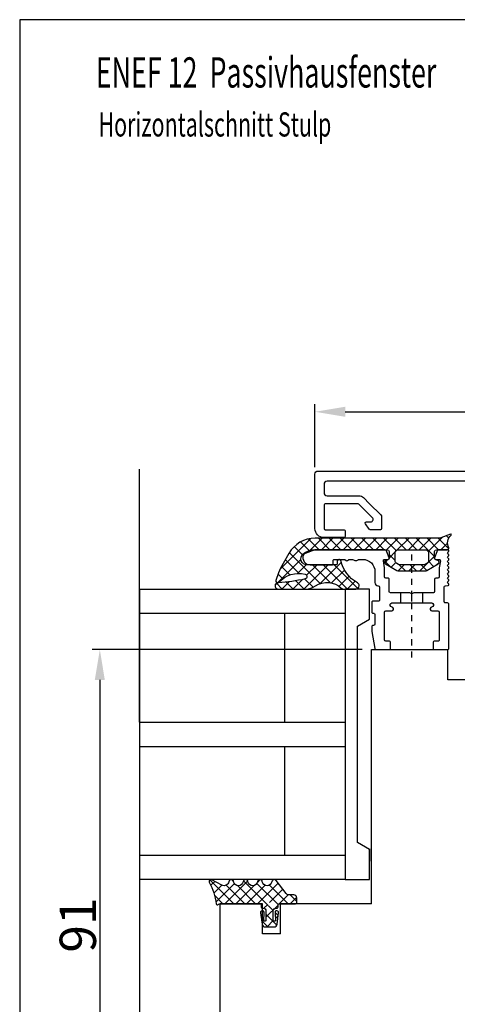
# Model space of a CAD drawing. Extents: x 75 to 1445, y -800 to 465.
# Drawn here: x 781 to 853, y 302 to 465 of the extents above; entities that cross this region are included whole.
import ezdxf

# ---------------------------------------------------------------- set-up
doc = ezdxf.new("R2010")
doc.units = 0
doc.header["$MEASUREMENT"] = 0
doc.linetypes.add('AUSGEZOGEN', pattern=[0])
doc.linetypes.add('STRICHPUNKT2', pattern=[4, 1, -1, 1, -1])
doc.layers.get('0').update_dxf_attribs({"linetype": 'CONTINUOUS'})
doc.layers.get('DEFPOINTS').update_dxf_attribs({"linetype": 'CONTINUOUS'})
for name, color, linetype in [('1', 7, 'CONTINUOUS'), ('2', 7, 'CONTINUOUS'), ('3', 3, 'AUSGEZOGEN'), ('630621-2', 7, 'CONTINUOUS'), ('BEMASSUNG', 1, 'CONTINUOUS'), ('FLG', 7, 'AUSGEZOGEN')]:
    doc.layers.add(name, color=color, linetype=linetype)
doc.styles.add('ROMANS', font='ROMANS.shx', dxfattribs={"width": 0.7})
doc.dimstyles.get("Standard").update_dxf_attribs({"dimtxt": 0.18, "dimasz": 0.18, "dimexe": 0.18, "dimexo": 0.0625, "dimgap": 0.09, "dimtad": 0, "dimtih": 1, "dimtoh": 1, "dimdec": 4, "dimzin": 0, "dimtxsty": 'STANDARD', "dimcen": 0.09, "dimazin": 3, "dimtfac": 1, "dimtdec": 4, "dimtofl": 0, "dimtmove": 0, "dimatfit": 3, "dimtolj": 1})

# ---------------------------------------------------------------- blocks, each defined once
blk = doc.blocks.new('*X141')
at = {"color": 0, "linetype": 'CONTINUOUS'}
for p, q in [((1196.92, 636.85), (1192.96, 640.81)), ((1193.21, 640.02), (1193.85, 640.67)), ((1193.55, 636.77), (1196.61, 639.83)), ((1193.82, 638.84), (1195.15, 640.17)), ((1196.92, 638.65), (1195.5, 640.06)), ((1193.13, 634.56), (1196.92, 638.35)), ((1196.92, 635.05), (1193.84, 638.13)), ((1193.29, 636.88), (1192.92, 637.26)), ((1193.89, 633.52), (1196.92, 636.55)), ((1196.92, 633.26), (1193.9, 636.28)), ((1197.19, 631.19), (1193.12, 635.26)), ((1193.85, 631.69), (1196.92, 634.75)), ((1192.92, 632.55), (1193.33, 632.97)), ((1193.5, 629.54), (1196.92, 632.96)), ((1197.04, 629.54), (1193.53, 633.05)), ((1197.01, 631.26), (1197.65, 631.89)), ((1197.11, 629.56), (1199.11, 631.56)), ((1198.03, 630.35), (1197.24, 631.14)), ((1198.32, 631.86), (1198.05, 632.13)), ((1200.42, 629.75), (1198.62, 631.56)), ((1199.47, 631.92), (1199.82, 632.26)), ((1199.68, 630.34), (1200.72, 631.37)), ((1200.72, 631.25), (1199.69, 632.28)), ((1193.29, 629.7), (1192.94, 630.05)), ((1196.92, 627.87), (1193.81, 630.97)), ((1194.51, 628.76), (1196.7, 630.95)), ((1198.86, 629.52), (1198.33, 630.05)), ((1198.87, 629.52), (1199.35, 630)), ((1195.41, 627.86), (1196.92, 629.37)), ((1196.54, 626.46), (1195.42, 627.57)), ((1195.82, 626.47), (1196.92, 627.57))]:
    blk.add_line(p, q, dxfattribs=at)
blk = doc.blocks.new('*X145')
at = {"color": 0, "linetype": 'CONTINUOUS'}
for p, q in [((1639.21, 574.15), (1639.61, 574.55)), ((1639.22, 572.37), (1640.99, 574.13)), ((1642.6, 571.93), (1640.24, 574.29)), ((1640.89, 572.23), (1642.79, 574.13)), ((1641.56, 571.12), (1644.58, 574.13)), ((1644.09, 572.23), (1642.19, 574.13)), ((1645.89, 572.23), (1643.99, 574.13)), ((1644.48, 572.23), (1646.38, 574.13)), ((1647.71, 572.21), (1645.78, 574.13)), ((1646.27, 572.23), (1648.17, 574.13)), ((1649.48, 572.23), (1647.58, 574.13)), ((1647.92, 572.08), (1649.97, 574.13)), ((1651.28, 572.23), (1649.38, 574.13)), ((1649.87, 572.23), (1651.77, 574.13)), ((1653.07, 572.23), (1651.17, 574.13)), ((1651.66, 572.23), (1653.56, 574.13)), ((1654.87, 572.23), (1652.97, 574.13)), ((1653.46, 572.23), (1655.36, 574.13)), ((1656.66, 572.23), (1654.76, 574.13)), ((1655.25, 572.23), (1657.15, 574.13)), ((1658.46, 572.23), (1656.56, 574.13)), ((1657.05, 572.23), (1658.95, 574.13)), ((1660.26, 572.23), (1658.36, 574.13)), ((1658.85, 572.23), (1660.75, 574.13)), ((1662.17, 572.11), (1660.15, 574.13)), ((1640.5, 572.23), (1639.41, 573.33)), ((1660.64, 572.23), (1662.41, 574.01)), ((1667.07, 569.02), (1662, 574.08)), ((1662.28, 572.08), (1663.71, 573.51)), ((1663.4, 571.4), (1664.75, 572.75)), ((1644, 568.73), (1641.56, 571.17)), ((1649.06, 570.86), (1648.04, 571.88)), ((1648.06, 570.43), (1649.06, 571.43)), ((1660.44, 566.64), (1665.55, 571.76)), ((1641.16, 569.78), (1640.81, 570.13)), ((1641.71, 569.46), (1642.57, 570.33)), ((1642.84, 568.81), (1643.77, 569.73)), ((1644.57, 568.73), (1645.57, 569.73)), ((1645.8, 568.73), (1644.8, 569.73)), ((1646.37, 568.73), (1647.38, 569.75)), ((1647.59, 568.74), (1646.59, 569.73)), ((1648.75, 569.37), (1647.98, 570.14)), ((1648.85, 569.42), (1649.75, 570.33)), ((1649.81, 570.11), (1649.41, 570.51)), ((1654.24, 565.84), (1658.14, 569.73)), ((1655.94, 565.73), (1659.94, 569.73)), ((1660.47, 566.63), (1656.97, 570.13)), ((1657.05, 570.44), (1657.24, 570.63)), ((1658.79, 566.8), (1661.73, 569.73)), ((1663.16, 565.73), (1659.16, 569.73)), ((1662.69, 568.01), (1660.96, 569.73)), ((1664.18, 568.31), (1662.75, 569.74)), ((1667.52, 566.77), (1663.65, 570.64)), ((1663.91, 568.31), (1666.21, 570.62)), ((1665.45, 568.06), (1666.85, 569.47)), ((1657.32, 566.19), (1655.67, 567.84)), ((1658.56, 566.75), (1656.43, 568.88)), ((1666.63, 567.44), (1667.39, 568.2)), ((1655.98, 565.73), (1654.7, 567.02)), ((1661.61, 566.02), (1662.98, 567.39)), ((1663.12, 565.73), (1664.49, 567.1)), ((1664.96, 565.73), (1663.39, 567.31)), ((1664.92, 565.73), (1666.07, 566.88)), ((1666.76, 565.73), (1665.55, 566.95)), ((1666.71, 565.73), (1667.67, 566.69)), ((1667.89, 566.4), (1667.53, 566.75))]:
    blk.add_line(p, q, dxfattribs=at)
blk = doc.blocks.new('*D146')
at = {"layer": 'BEMASSUNG', "color": 0}
for p, q in [((837.16, 360.51), (792.56, 360.51)), ((793.81, 355.51), (793.81, 274.51)), ((812.66, 269.51), (792.56, 269.51))]:
    blk.add_line(p, q, dxfattribs=at)
for points in [[(792.98, 355.51), (794.64, 355.51), (793.81, 360.51)], [(792.98, 274.51), (794.64, 274.51), (793.81, 269.51)]]:
    blk.add_solid(points, dxfattribs=at)
at = {"layer": 'DEFPOINTS', "color": 0}
for p in [(840.16, 360.51), (793.81, 269.51), (815.66, 269.51)]:
    blk.add_point(p, dxfattribs=at)
at = {"layer": 'BEMASSUNG', "color": 0, "insert": (790.18, 315.01), "char_height": 6, "attachment_point": 5, "rotation": 90}
blk.add_mtext('\\A1;91', dxfattribs=at)
blk = doc.blocks.new('*D151')
at = {"layer": 'BEMASSUNG', "color": 0}
for p, q in [((829.35, 390.64), (829.35, 401.05)), ((935.35, 390.64), (935.35, 401.05)), ((834.35, 399.8), (930.35, 399.8))]:
    blk.add_line(p, q, dxfattribs=at)
for points in [[(834.35, 400.63), (834.35, 398.97), (829.35, 399.8)], [(930.35, 400.63), (930.35, 398.97), (935.35, 399.8)]]:
    blk.add_solid(points, dxfattribs=at)
at = {"layer": 'DEFPOINTS', "color": 0}
for p in [(935.35, 399.8), (829.35, 387.64, 4.17), (935.35, 387.64, 4.17)]:
    blk.add_point(p, dxfattribs=at)
at = {"layer": 'BEMASSUNG', "color": 0, "insert": (882.35, 403.42), "char_height": 6, "attachment_point": 5}
blk.add_mtext('\\A1;106', dxfattribs=at)

msp = doc.modelspace()

# ---------------------------------------------------------------- linework, layer by layer
for p, q in [((780.5772, 464.56477), (780.5772, 179.56477)), ((780.5772, 464.56477), (780.5772, 179.56477)), ((974.5772, 464.56477), (780.5772, 464.56477)), ((800.34715, 348.51712, 4.17414), (800.34715, 390.30764, 4.17414)), ((800.34715, 370.51712, 4.17414), (800.34715, 283.11983, 4.17414)), ((838.66116, 318.54032, 4.17414), (838.66116, 360.51712, -0.161)), ((838.66116, 360.51712, -0.161), (851.30634, 360.51712, -0.161)), ((851.30634, 355.51712, 4.17414), (851.30634, 360.51712, 4.17414)), ((861.51184, 355.48858, 5.96823), (851.30634, 355.51712, 4.17414)), ((813.66116, 316.54032, 4.17414), (813.66116, 318.54032, 4.17414)), ((815.66116, 318.54032, 4.17414), (813.66116, 318.54032, 4.17414))]:
    msp.add_line(p, q)
at = {"color": 7, "linetype": 'BYBLOCK'}
msp.add_line((838.34715, 327.59266, 4.17414), (838.34715, 325.59266, 4.17414), dxfattribs=at)
msp.add_line((838.34715, 327.59266, 4.17414), (838.34715, 325.59266, 4.17414), dxfattribs=at)
at = {"layer": '1', "color": 7, "linetype": 'STRICHPUNKT2'}
msp.add_line((845.34715, 359.21531, 4.17414), (845.34715, 377.01712, 4.17414), dxfattribs=at)
at = {"layer": '1', "color": 7, "elevation": 4.17414}
msp.add_lwpolyline([(871.54939, 388.31715), (831.34939, 388.31715, 0.414213562), (830.84939, 387.81715), (830.84939, 386.41715, 0.414213562), (831.34939, 385.91715), (836.63517, 385.91715, -0.198912367), (837.34228, 385.62426), (838.36517, 384.60137), (840.20294, 382.7636, -0.198912367), (840.34939, 382.41005), (840.34939, 380.51715, -0.414213562), (840.14939, 380.31715), (838.48158, 380.31715, -0.24007876), (838.31978, 380.3996), (837.66589, 381.2996, -0.612800788), (837.82769, 381.61715), (838.54522, 381.61715, 0.668178638), (838.82807, 382.3), (836.56949, 384.55858, 0.198912367), (836.42807, 384.61715), (831.04939, 384.61715, 0.414213562), (830.84939, 384.41715), (830.84939, 380.51715, 0.414213562), (831.04939, 380.31715), (834.14939, 380.31715, -0.414213562), (834.34939, 380.11715), (834.34939, 379.21715, -0.414213562), (834.14939, 379.01715), (830.84939, 379.01715, -0.414213562), (829.34939, 380.51715), (829.34939, 389.51715, -0.414213562), (829.84939, 390.01715), (934.84939, 390.01715, -0.414213562)], format="xyb", dxfattribs=at)
msp.add_lwpolyline([(847.59715, 377.01712, -0.414213562), (848.09715, 376.51712), (848.09715, 375.19389, -0.267949191), (847.84715, 374.76088), (847.54098, 374.58411, -0.131652496), (847.29098, 374.51712), (843.40332, 374.51712, -0.131652496), (843.15332, 374.58411), (842.84715, 374.76088, -0.267949191), (842.59715, 375.19389), (842.59715, 376.51712, -0.414213562), (843.09715, 377.01712), (845.34715, 377.01712)], format="xyb", close=True, dxfattribs=at)
at = {"layer": '2', "color": 7, "linetype": 'CONTINUOUS'}
for p, q in [((800.34715, 370.51712, 4.17414), (834.34715, 370.51712, 4.17414)), ((834.34715, 370.51712, 4.17414), (834.34715, 322.51712, 4.17414)), ((843.54715, 368.21712, 4.17414), (843.54715, 369.91712, 4.17414)), ((847.14715, 368.21712, 4.17414), (847.14715, 369.91712, 4.17414)), ((800.34715, 366.51712, 4.17414), (834.34715, 366.51712, 4.17414)), ((824.34715, 348.51712, 4.17414), (824.34715, 366.51712, 4.17414)), ((800.34715, 348.51712, 4.17414), (834.34715, 348.51712, 4.17414)), ((800.34715, 344.51712, 4.17414), (834.34715, 344.51712, 4.17414)), ((824.34715, 326.51712, 4.17414), (824.34715, 344.51712, 4.17414)), ((834.34715, 326.51712, 4.17414), (800.34715, 326.51712, 4.17414)), ((834.34715, 322.51712, 4.17414), (800.34715, 322.51712, 4.17414))]:
    msp.add_line(p, q, dxfattribs=at)
at = {"layer": '2', "color": 7, "linetype": 'STRICHPUNKT2'}
msp.add_line((845.34715, 368.4511, 4.17414), (845.34715, 369.71712, 4.17414), dxfattribs=at)
at = {"layer": '2', "color": 7, "linetype": 'CONTINUOUS', "elevation": 4.17414}
msp.add_lwpolyline([(829.4413, 371.03275, -0.352039591), (833.68682, 370.68409, 0.195440051), (834.17113, 370.51712), (836.09711, 370.5171, 0.414215487), (836.64711, 371.0671, 0.270516017), (836.36593, 371.54694, -0.211485592), (833.60983, 375.22326, 0.349333272), (833.36621, 375.41712), (833.27428, 375.41712, 0.414213562), (833.02428, 375.16712), (833.02428, 374.71712, -0.41590304), (832.80603, 374.51712), (828.00662, 374.51712, -0.697819897), (827.35893, 376.27903, -0.184635019), (829.36677, 377.01712), (841.29715, 377.01712, -0.414213562), (841.59715, 376.71712), (841.59715, 375.62719, -0.315298794), (841.39976, 375.34528), (841.04454, 375.21599, 0.637070267), (840.99715, 374.67428), (842.88537, 373.58411, 0.131652496), (843.13537, 373.51712), (847.55893, 373.51712, 0.131652496), (847.80893, 373.58411), (849.69715, 374.67428, 0.63707027), (849.64976, 375.21599), (849.29454, 375.34528, -0.315298793), (849.09715, 375.62719), (849.09715, 376.71712, -0.414213562), (849.39715, 377.01712), (851.24715, 377.01712, 0.551038062), (851.42778, 377.30299, -0.318799259), (851.81704, 379.4456, 0.837266454), (851.7073, 379.60885), (850.13946, 378.95559, -0.099019514), (849.94715, 378.91712), (829.36677, 378.91712, 0.267949173), (825.03664, 376.41712), (824.08028, 374.76066, 0.043661), (823.34361, 373.18086), (822.89499, 371.9483, 0.819377989), (823.3896, 371.64711, -0.270934879), (827.70932, 372.97838, -0.795524005), (827.70851, 372.18162, -0.038881332), (823.29735, 371.55536, 1.023718503), (823.26006, 370.51712), (827.75967, 370.51712, 0.149867569), (829.4413, 371.03275, 0.149867569)], format="xyb", dxfattribs=at)
msp.add_lwpolyline([(841.59715, 370.11712), (841.59715, 372.11712, 0.414213564), (841.39715, 372.31712), (841.04715, 372.31712, -0.414213562), (840.84715, 372.51712), (840.84715, 374.01712), (840.64168, 375.18239, -0.466307661), (840.83864, 375.41712), (841.39715, 375.41712, 0.520567048), (841.58509, 375.68553), (841.22017, 376.68813, 0.31529879), (840.75032, 377.01712), (829.40203, 377.01712), (829.33363, 377.00506), (827.7088, 376.41367, 0.228446088), (827.41092, 376.10312, 0.51372832), (828.54715, 374.51712), (832.14715, 374.51712, 0.414213564), (832.34715, 374.71712), (832.34715, 375.21712, -0.414213564), (832.54715, 375.41712), (834.28366, 375.41712), (834.4868, 375.21399, 0.414213543), (834.71307, 375.21399), (834.85763, 375.35855, -0.198912373), (834.99905, 375.41712), (835.57079, 375.41712), (835.70307, 375.36712, 0.418066088), (836.54714, 375.41712), (837.24715, 375.41712, -0.414213562), (839.24715, 373.41712), (839.24715, 371.57456, 0.414213562), (839.74715, 371.07456), (839.79715, 371.07456, -0.414213562), (839.99715, 370.87456), (839.99715, 368.71712, -0.414213564), (839.79715, 368.51712), (838.94715, 368.51712, 0.414213564), (838.74715, 368.31712), (838.74715, 366.71712, 0.414213564), (838.94715, 366.51712), (839.04715, 366.51712, -0.414213564), (839.24715, 366.31712), (839.24715, 364.71712, -0.414213564), (839.04715, 364.51712), (838.94715, 364.51712, 0.414213564), (838.74715, 364.31712), (838.74715, 363.51712), (839.23577, 360.68314, 0.365045809), (839.43286, 360.51712), (841.64715, 360.51712, 0.414213562), (841.84715, 360.71712), (841.84715, 361.71712, 0.414213562), (841.64715, 361.91712), (841.04715, 361.91712, -0.414213562), (840.84715, 362.11712), (840.84715, 366.71712, -0.414213562), (841.04715, 366.91712), (842.04715, 366.91712, 0.767326992), (842.19715, 367.47693), (841.88471, 367.65732, -0.76732699), (842.03471, 368.21712), (843.54715, 368.21712), (847.14715, 368.21712), (848.65959, 368.21712, -0.730835174), (848.80952, 367.65728), (848.49715, 367.47693, 0.76732699), (848.64715, 366.91712), (849.64715, 366.91712, -0.414213562), (849.84715, 366.71712), (849.84715, 362.11712, -0.414213564), (849.64715, 361.91712), (849.04715, 361.91712, 0.414213562), (848.84715, 361.71712), (848.84715, 360.71712, 0.414213564), (849.04715, 360.51712), (851.24715, 360.51712, 0.414213564), (851.44715, 360.71712), (851.44715, 368.01712, 0.414213564), (851.24715, 368.21712), (850.89715, 368.21712, -0.414213564), (850.69715, 368.41712), (850.69715, 370.87421, -0.396954481), (850.8853, 371.07386), (851.34711, 371.10127, 0.636603551), (851.34715, 371.44777, -0.576288457), (851.34711, 371.79409, 0.636603548), (851.34715, 372.14059, -0.576288457), (851.34711, 372.48691, 0.636603548), (851.34715, 372.83341, -0.576288457), (851.34711, 373.17973, 0.636603548), (851.34715, 373.52623, -0.576288457), (851.34711, 373.87255, 0.636603548), (851.34715, 374.21905, -0.576288457), (851.34711, 374.56537, 0.636603548), (851.34715, 374.91187, -0.576288457), (851.34711, 375.25819, 0.636603548), (851.34715, 375.60469, -0.576288457), (851.34711, 375.95101, 0.636603548), (851.34715, 376.29751, -0.576288457), (851.34711, 376.64383, 0.636603548), (851.34715, 376.99033), (851.24715, 377.01712), (849.94398, 377.01712, 0.315298787), (849.47413, 376.68813), (849.10921, 375.68553, 0.520567049), (849.29715, 375.41712), (849.85566, 375.41712, -0.466307662), (850.05262, 375.18239), (849.84715, 374.01712), (849.84715, 372.51712, -0.414213562), (849.64715, 372.31712), (849.29715, 372.31712, 0.414213562), (849.09715, 372.11712), (849.09715, 370.11712, -0.414213562), (848.89715, 369.91712), (847.14715, 369.91712), (845.69356, 369.91712), (845.34715, 369.71712), (845.00074, 369.91712), (843.54715, 369.91712), (841.79715, 369.91712, -0.414213564)], format="xyb", close=True, dxfattribs=at)
msp.add_lwpolyline([(836.34715, 364.36242), (838.34715, 365.51712), (838.34715, 370.51712), (834.34715, 370.51712), (834.34715, 322.51712), (838.34715, 322.51712), (838.34715, 327.51712), (836.34715, 328.67182)], close=True, dxfattribs=at)
at = {"layer": '630621-2', "color": 7, "linetype": 'CONTINUOUS', "elevation": 4.17414}
msp.add_lwpolyline([(815.12397, 322.1838, -0.509172445), (813.96539, 321.60772), (812.28583, 322.48316, 0.739672021), (811.88334, 322.07432, -0.094184919), (813.01658, 318.51615, 0.695014855), (813.38114, 318.42866, -0.249813001), (813.54715, 318.51712), (820.24715, 318.51712, -0.414214138), (820.44716, 318.31712), (820.44715, 318.01711, 0.414213562), (820.64715, 317.81711), (820.74715, 317.81711, -0.41521642), (821.24715, 317.3154), (821.24715, 315.83866, -0.767326988), (820.87394, 315.73866), (820.94406, 317.07021, 1.097729193), (820.34715, 317.04602), (820.60192, 315.15052, 0.375600426), (821.09747, 314.71712), (822.59683, 314.71712, 0.375600426), (823.09238, 315.15052), (823.34715, 317.04602, 1.097729193), (822.75024, 317.07021), (822.82035, 315.73866, -0.767326988), (822.44715, 315.83866), (822.44715, 317.31711, -0.414216931), (822.94716, 317.81711), (823.04715, 317.81711, 0.41421821), (823.24715, 318.01711), (823.24715, 318.3171, -0.414215422), (823.44715, 318.51711), (826.14716, 318.5171, 0.414213562), (826.34716, 318.7171), (826.34716, 319.5171, 0.414214141), (825.84716, 320.0171), (824.99047, 320.0171, -0.232347889), (824.59475, 320.21149), (822.93426, 322.3616, 0.653931046), (822.22327, 322.18378, -0.845154255), (820.64565, 322.18379, 0.845154255), (819.85684, 322.18379, -0.845154255), (818.27922, 322.18379, 0.845154255), (817.49041, 322.18379, -0.845154254), (815.91278, 322.18379, 0.845154257), (815.12397, 322.1838)], format="xyb", dxfattribs=at)
at = {"layer": 'DEFPOINTS', "color": 7, "linetype": 'BYBLOCK'}
msp.add_point((838.34715, 327.59266, 4.17414), dxfattribs=at)
msp.add_point((838.34715, 327.59266, 4.17414), dxfattribs=at)
msp.add_point((838.34715, 327.59266, 4.17414), dxfattribs=at)
at = {"layer": 'FLG'}
for p, q in [((820.66116, 318.54032, 4.17414), (815.66116, 318.54032, 4.17414)), ((820.66116, 313.54032, 3.88535), (820.66116, 318.54032, 4.36667)), ((823.66116, 313.54032, 3.88535), (823.66116, 318.54032, 4.36667)), ((838.66116, 318.54032, 4.17414), (823.66116, 318.54032, 4.17414)), ((813.66116, 271.51178, -0.16044), (813.66116, 316.54032, 4.17414)), ((823.66116, 313.54032, 4.17414), (820.66116, 313.54032, 4.17414))]:
    msp.add_line(p, q, dxfattribs=at)

# ---------------------------------------------------------------- block references
at = {"layer": '3', "color": 7, "linetype": 'CONTINUOUS', "xscale": -1}
msp.add_blockref('*X145', (2490.65869, -195.21783, 4.17414), dxfattribs=at)
at = {"layer": '3', "color": 7, "linetype": 'CONTINUOUS', "xscale": -1, "rotation": 90}
msp.add_blockref('*X141', (1452.80346, 1515.43444, 4.17414), dxfattribs=at)

# ---------------------------------------------------------------- texts
at = {"color": 7, "style": 'ROMANS', "width": 0.65}
for s, height, p in [('ENEF 12  Passivhausfenster', 5, (793.15035, 453.3565)), ('Horizontalschnitt Stulp ', 4, (793.58443, 445.26357))]:
    msp.add_text(s, height=height, dxfattribs=at).set_placement(p)

# ---------------------------------------------------------------- dimensions: what is measured, and where the dimension line sits
at = {"layer": 'BEMASSUNG'}
dim = msp.add_linear_dim(base=(935.34939, 399.79989), p1=(829.34939, 387.63943, 4.17414), p2=(935.34939, 387.63943, 4.17414), dimstyle='STANDARD', override={"dimtxt": 6, "dimasz": 5, "dimexe": 1.25, "dimexo": 3, "dimgap": 0.625, "dimtad": 1, "dimtih": 0, "dimtoh": 0, "dimdec": 0, "dimzin": 8, "dimcen": 2.5, "dimadec": 1, "dimtdec": 0, "dimtofl": 1, "dimtmove": 0, "dimtzin": 0}, dxfattribs=at)
dim.commit()
dim.dimension.update_dxf_attribs({"geometry": '*D151', "text_midpoint": (882.34939, 403.42489)})
dim = msp.add_linear_dim(base=(793.80917, 269.51178, -0.16044), p1=(840.16116, 360.51178, -0.16044), p2=(815.66116, 269.51178, -0.16044), angle=90, dimstyle='STANDARD', override={"dimtxt": 6, "dimasz": 5, "dimexe": 1.25, "dimexo": 3, "dimgap": 0.625, "dimtad": 1, "dimtih": 0, "dimtoh": 0, "dimdec": 1, "dimzin": 8, "dimcen": 2.5, "dimtdec": 1, "dimtofl": 1, "dimtmove": 0, "dimtzin": 0}, dxfattribs=at)
dim.commit()
dim.dimension.update_dxf_attribs({"geometry": '*D146', "text_midpoint": (790.18417, 315.01178, -0.16044)})

doc.saveas('drawing.dxf')
